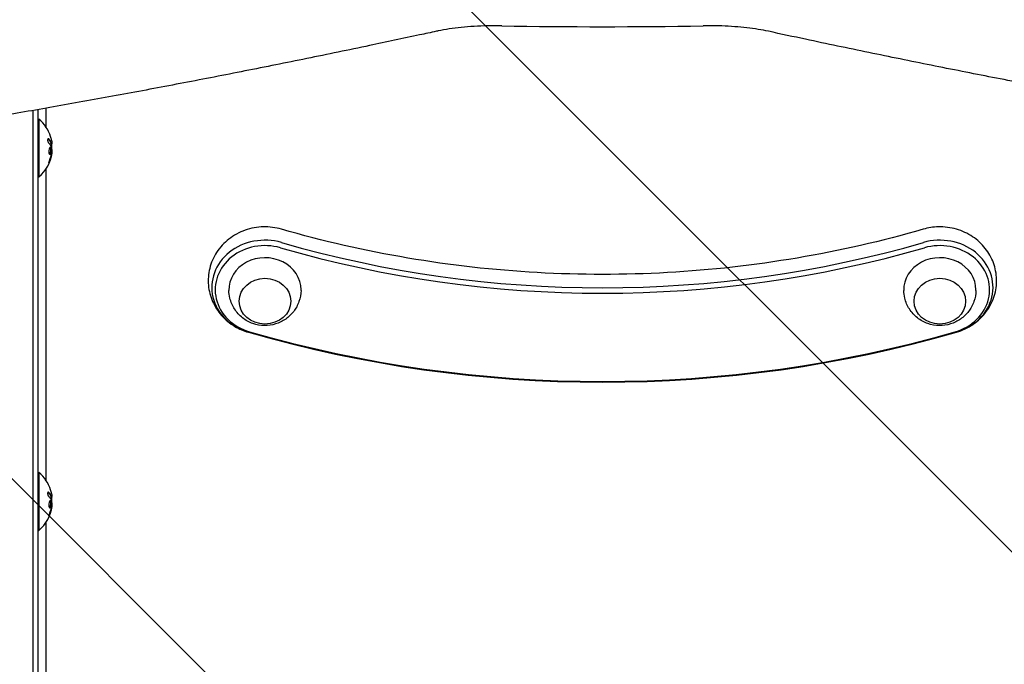
# Model space of a CAD drawing. Units: millimetres. Extents: x -2947 to 3757, y -2527 to 2527.
# Drawn here: x 798 to 1275, y -79 to 233 of the extents above; entities that cross this region are included whole.
import ezdxf

# ---------------------------------------------------------------- set-up
doc = ezdxf.new("R2010")
doc.units = ezdxf.units.MM
doc.header["$LTSCALE"] = 20
doc.linetypes.add('HIDDEN', pattern=[9.525, 6.35, -3.175])
for name, color, linetype in [('2d', 230, 'Continuous'), ('EN-Free_Space', 10, 'HIDDEN'), ('EN-Free_Space_Hatch', 10, 'HIDDEN')]:
    doc.layers.add(name, color=color, linetype=linetype)

msp = doc.modelspace()

# ---------------------------------------------------------------- hatches: boundary and pattern name
at = {"layer": 'EN-Free_Space_Hatch'}
h = msp.add_hatch(dxfattribs=at)
h.set_pattern_fill('ANSI31', color=256, scale=100, angle=90)
h.set_pattern_definition([(135, (1425, 277.46), (-224.506, -224.506), [])])
edge = h.paths.add_edge_path()
edge.add_line((2757.08, -340), (1444, -340))
edge.add_arc((1444, 660), 1000, 90, 270, ccw=False)
edge.add_line((1444, 1660), (2757.08, 1660))
edge.add_arc((2757.08, 660), 1000, -90, 90, ccw=False)

# ---------------------------------------------------------------- linework, layer by layer
at = {"layer": '2d'}
for p, q in [((804, 189.38), (804, -358.27)), ((806.5, 189.82), (806.5, -356.61)), ((810.5, 181.24), (810.5, 190.52)), ((806.5, 185.19), (807, 185.19)), ((807, 185.19), (807, 157.19)), ((813.3, 173.26), (813.1, 173.26)), ((813.35, 169.76), (813.24, 169.76)), ((810.5, 10.05), (810.5, 161.15)), ((806.5, 157.19), (807, 157.19)), ((806.5, 14), (807, 14)), ((807, 14), (807, -14)), ((813.3, 2.06), (813.1, 2.06)), ((813.35, -1.43), (813.24, -1.43)), ((806.5, -14), (807, -14)), ((810.5, -161.15), (810.5, -10.05))]:
    msp.add_line(p, q, dxfattribs=at)
for centre, radius, start, end in [((1080, 3049.55), 2819.58, 269.00896, 270.99104), ((795.17, 171.19), 18.33, 17.7215, 49.8095), ((794.97, 171.19), 18.33, 353.0489, 6.4659), ((795.17, 171.19), 18.33, 310.1905, 352.3166), ((795.17, 0), 18.33, 17.7215, 49.8095), ((794.97, 0), 18.33, 353.0489, 6.4659), ((795.17, 0), 18.33, 310.1905, 352.3166)]:
    msp.add_arc(centre, radius, start, end, dxfattribs=at)
for centre, major_axis, ratio, start_param, end_param in [((795.17, 171.33), (18.31, 0), 0.987688, 0.202338, 0.305725), ((795.17, 171.74), (18.27, 0), 0.928039, 5.912402, 6.081852), ((1243.5, 103.69), (25.77, 0), 0.887011, 5.027532, 8.169125), ((916.5, 103.69), (25.77, 0), 0.887011, 1.255653, 4.397246), ((916.5, 102.54), (24.11, 0), 0.887011, 1.255653, 4.397246), ((1080, 548.55), (-501.73, 0), 0.887011, 1.255653, 1.88594), ((1243.5, 102.54), (24.11, 0), 0.887011, 5.027532, 8.169125), ((1080, 547.4), (-503.39, 0), 0.887011, 1.255653, 1.88594), ((916.5, 102.54), (17.5, 0), 0.887011, 0, 3.163096), ((1243.5, 102.54), (17.5, 0), 0.887011, 0, 3.163096), ((916.5, 102.54), (17.5, 0), 0.887011, 6.261682, 6.283185), ((1243.5, 102.54), (17.5, 0), 0.887011, 6.261682, 6.283185), ((1080, 548.55), (553.27, 0), 0.887011, 4.397246, 5.027532), ((1080, 547.4), (551.61, 0), 0.887011, 4.397246, 5.027532), ((795.17, 0.14), (18.31, 0), 0.987688, 0.202338, 0.305725), ((795.17, 0.55), (18.27, 0), 0.928039, 5.912402, 6.081852)]:
    msp.add_ellipse(centre, major_axis=major_axis, ratio=ratio, start_param=start_param, end_param=end_param, dxfattribs=at)
for centre in [(916.5, 97), (1243.5, 97)]:
    msp.add_ellipse(centre, major_axis=(-12.5, 0), ratio=0.887011, dxfattribs=at)
for points, knots in [([(1031.23, 230.38), (1028.98, 230.42), (1026.72, 230.42), (1022.25, 230.33), (1020.04, 230.24), (1015.73, 229.98), (1013.63, 229.81), (1009.59, 229.4), (1007.65, 229.15), (1003.94, 228.59), (1002.17, 228.28), (1000.18, 227.87), (999.87, 227.8), (999.56, 227.74)], [0, 0, 0, 0, 6.764713, 6.764713, 13.493829, 13.493829, 20.073632, 20.073632, 26.506011, 26.506011, 32.797731, 32.797731, 33.965702, 33.965702, 33.965702, 33.965702]), ([(1160.44, 227.74), (1158.85, 228.08), (1157.18, 228.4), (1153.69, 228.96), (1151.86, 229.21), (1148.07, 229.65), (1146.11, 229.83), (1142.06, 230.13), (1139.97, 230.24), (1135.73, 230.39), (1133.55, 230.42), (1130.51, 230.41), (1129.64, 230.4), (1128.77, 230.38)], [0, 0, 0, 0, 6.060728, 6.060728, 12.186431, 12.186431, 18.439305, 18.439305, 24.82993, 24.82993, 31.353443, 31.353443, 33.967906, 33.967906, 33.967906, 33.967906]), ([(999.56, 227.74), (996.85, 227.15), (994.14, 226.57), (983.33, 224.25), (975.26, 222.53), (957.02, 218.7), (946.87, 216.6), (926.72, 212.49), (916.72, 210.48), (896.86, 206.55), (887, 204.64), (867.43, 200.89), (857.72, 199.07), (838.46, 195.51), (828.91, 193.78), (809.96, 190.41), (800.57, 188.77), (781.94, 185.59), (772.71, 184.05), (754.41, 181.06), (745.35, 179.61), (727.39, 176.81), (718.5, 175.46), (700.89, 172.85), (692.17, 171.6), (674.91, 169.18), (666.38, 168.03), (653.01, 166.27), (648.11, 165.64), (643.25, 165.03)], [0.000005, 0.000005, 0.000005, 0.000005, 10.000038, 10.000038, 40.001055, 40.001055, 78.175418, 78.175418, 116.334528, 116.334528, 154.502768, 154.502768, 192.67752, 192.67752, 230.832383, 230.832383, 268.993331, 268.993331, 307.168524, 307.168524, 345.324699, 345.324699, 383.484837, 383.484837, 421.66574, 421.66574, 459.830487, 459.830487, 482.08395, 482.08395, 482.08395, 482.08395]), ([(1516.75, 165.03), (1514.56, 165.3), (1512.37, 165.58), (1503.58, 166.71), (1496.93, 167.59), (1481.7, 169.65), (1473.07, 170.85), (1455.65, 173.36), (1446.85, 174.66), (1429.08, 177.35), (1420.1, 178.75), (1401.98, 181.64), (1392.84, 183.13), (1374.39, 186.21), (1365.08, 187.8), (1346.31, 191.07), (1336.84, 192.75), (1317.74, 196.21), (1308.12, 197.98), (1288.71, 201.63), (1278.94, 203.49), (1259.23, 207.32), (1249.31, 209.28), (1229.31, 213.29), (1219.24, 215.35), (1198.96, 219.54), (1188.75, 221.68), (1172.48, 225.14), (1166.47, 226.43), (1160.44, 227.74)], [0, 0, 0, 0, 10.000038, 10.000038, 40.001054, 40.001054, 78.177526, 78.177526, 116.339836, 116.339836, 154.513318, 154.513318, 192.686833, 192.686833, 230.841767, 230.841767, 269.00531, 269.00531, 307.178915, 307.178915, 345.333709, 345.333709, 383.49485, 383.49485, 421.673396, 421.673396, 459.833965, 459.833965, 482.083944, 482.083944, 482.083944, 482.083944]), ([(811.74, 175.58), (811.68, 175.64), (811.61, 175.68), (811.55, 175.7), (811.49, 175.71), (811.43, 175.7), (811.38, 175.67), (811.33, 175.63), (811.29, 175.57), (811.26, 175.49), (811.23, 175.41), (811.21, 175.32), (811.2, 175.22), (811.2, 175.12), (811.2, 175.01), (811.21, 174.9), (811.22, 174.79), (811.23, 174.68), (811.26, 174.57), (811.28, 174.46), (811.31, 174.35), (811.35, 174.25), (811.39, 174.13), (811.44, 174.03), (811.49, 173.94), (811.54, 173.84), (811.6, 173.75), (811.66, 173.68), (811.67, 173.66), (811.69, 173.64), (811.71, 173.63)], [0, 0, 0, 0, 0.123267, 0.123267, 0.123267, 0.246944, 0.246944, 0.246944, 0.364412, 0.364412, 0.364412, 0.469764, 0.469764, 0.469764, 0.565076, 0.565076, 0.565076, 0.656937, 0.656937, 0.656937, 0.751946, 0.751946, 0.751946, 0.854928, 0.854928, 0.854928, 0.968152, 0.968152, 0.968152, 1, 1, 1, 1]), ([(813.03, 173.38), (813.02, 173.4), (813.01, 173.44), (812.99, 173.47), (812.98, 173.5), (812.98, 173.51), (812.96, 173.54), (812.95, 173.58), (812.93, 173.62), (812.92, 173.64), (812.92, 173.65), (812.91, 173.66), (812.89, 173.71), (812.87, 173.75), (812.84, 173.82), (812.82, 173.86), (812.8, 173.9), (812.79, 173.92), (812.78, 173.93), (812.78, 173.94), (812.75, 173.99), (812.73, 174.03), (812.69, 174.1), (812.67, 174.14), (812.65, 174.18), (812.64, 174.2), (812.63, 174.21), (812.63, 174.22), (812.6, 174.27), (812.55, 174.34), (812.5, 174.42), (812.47, 174.46), (812.46, 174.48), (812.45, 174.49), (812.45, 174.5), (812.42, 174.55), (812.37, 174.61), (812.31, 174.69), (812.28, 174.74), (812.27, 174.75), (812.26, 174.76), (812.25, 174.77), (812.22, 174.82), (812.17, 174.89), (812.1, 174.97), (812.07, 175.01), (812.05, 175.02), (812.04, 175.04), (812.04, 175.04), (812, 175.09), (811.94, 175.16), (811.87, 175.24), (811.84, 175.27), (811.82, 175.29), (811.81, 175.3), (811.72, 175.4), (811.63, 175.49), (811.54, 175.58)], [0, 0, 0, 0, 0.03125, 0.046875, 0.046875, 0.0625, 0.0625, 0.09375, 0.109375, 0.117187, 0.117187, 0.125, 0.125, 0.1875, 0.1875, 0.21875, 0.234375, 0.242187, 0.242187, 0.25, 0.25, 0.3125, 0.3125, 0.34375, 0.359375, 0.367187, 0.367187, 0.375, 0.375, 0.4375, 0.46875, 0.484375, 0.492187, 0.492187, 0.5, 0.5, 0.5625, 0.59375, 0.609375, 0.617187, 0.617187, 0.625, 0.625, 0.6875, 0.71875, 0.734375, 0.742187, 0.742187, 0.75, 0.75, 0.8125, 0.84375, 0.859375, 0.859375, 0.875, 0.875, 1, 1, 1, 1]), ([(813.01, 171.82), (813.02, 171.81), (813.03, 171.79), (813.03, 171.76), (813.04, 171.74), (813.04, 171.72), (813.05, 171.69)], [0, 0, 0, 0, 0.541586, 0.541586, 0.541586, 1, 1, 1, 1]), ([(813.1, 173.26), (813.09, 173.26), (813.08, 173.26), (813.07, 173.28), (813.06, 173.3), (813.04, 173.33), (813.04, 173.35), (813.03, 173.38)], [0.6050512, 0.6050512, 0.6050512, 0.6050512, 0.75, 0.75, 0.875, 0.875, 1, 1, 1, 1]), ([(813.22, 172.93), (813.22, 172.95), (813.22, 172.97), (813.22, 172.99), (813.22, 173.07), (813.22, 173.16), (813.21, 173.26)], [0.4743292, 0.4743292, 0.4743292, 0.4743292, 0.5190116, 0.5190116, 0.5190116, 0.7114501, 0.7114501, 0.7114501, 0.7114501]), ([(813.32, 173.54), (813.32, 173.46), (813.33, 173.39), (813.32, 173.35), (813.32, 173.3), (813.31, 173.27), (813.3, 173.26), (813.29, 173.25), (813.28, 173.26), (813.26, 173.29), (813.25, 173.31), (813.24, 173.34), (813.23, 173.38)], [0, 0, 0, 0, 0.26951, 0.26951, 0.26951, 0.539189, 0.539189, 0.539189, 0.809594, 0.809594, 0.809594, 1, 1, 1, 1]), ([(812.9, 170.95), (812.83, 171.3), (812.7, 171.51), (812.41, 171.59), (812.24, 171.46), (811.96, 170.91), (811.84, 170.5), (811.73, 169.58), (811.75, 169.11), (811.82, 168.76)], [0.5, 0.5, 0.5, 0.5, 0.625, 0.625, 0.75, 0.75, 0.875, 0.875, 1, 1, 1, 1]), ([(811.82, 168.76), (811.9, 168.41), (812.03, 168.2), (812.33, 168.12), (812.49, 168.25), (812.77, 168.8), (812.88, 169.22), (812.98, 170.12), (812.97, 170.6), (812.9, 170.95)], [0, 0, 0, 0, 0.125, 0.125, 0.25, 0.25, 0.375, 0.375, 0.5, 0.5, 0.5, 0.5]), ([(812.04, 164.75), (812.1, 164.89), (812.16, 165.03), (812.23, 165.23), (812.27, 165.33), (812.31, 165.44), (812.33, 165.49), (812.34, 165.52), (812.35, 165.54), (812.38, 165.62), (812.41, 165.73), (812.45, 165.85), (812.47, 165.9), (812.48, 165.93), (812.49, 165.94), (812.52, 166.03), (812.55, 166.14), (812.59, 166.25), (812.6, 166.3), (812.61, 166.34), (812.62, 166.35), (812.64, 166.44), (812.67, 166.55), (812.71, 166.67), (812.72, 166.72), (812.73, 166.75), (812.73, 166.77), (812.76, 166.86), (812.79, 166.96), (812.82, 167.08), (812.83, 167.13), (812.84, 167.17), (812.84, 167.18), (812.86, 167.27), (812.89, 167.38), (812.91, 167.5), (812.93, 167.56), (812.93, 167.58), (812.94, 167.6), (812.94, 167.61), (812.97, 167.76), (813, 167.9), (813.02, 168.04)], [0, 0, 0, 0, 0.125, 0.125, 0.1875, 0.21875, 0.234375, 0.234375, 0.25, 0.25, 0.3125, 0.34375, 0.359375, 0.359375, 0.375, 0.375, 0.4375, 0.46875, 0.484375, 0.484375, 0.5, 0.5, 0.5625, 0.59375, 0.609375, 0.609375, 0.625, 0.625, 0.6875, 0.71875, 0.734375, 0.734375, 0.75, 0.75, 0.8125, 0.84375, 0.859375, 0.867187, 0.867187, 0.875, 0.875, 1, 1, 1, 1]), ([(812.14, 168.18), (812.16, 168.19), (812.19, 168.21), (812.23, 168.24), (812.25, 168.26), (812.29, 168.3), (812.31, 168.32), (812.36, 168.4), (812.4, 168.46), (812.47, 168.59), (812.5, 168.67), (812.56, 168.84), (812.59, 168.93), (812.64, 169.13), (812.66, 169.23), (812.7, 169.45), (812.72, 169.56), (812.76, 169.89), (812.77, 170.13), (812.76, 170.46), (812.75, 170.56), (812.73, 170.77), (812.72, 170.86), (812.7, 170.95)], [0.1674411, 0.1674411, 0.1674411, 0.1674411, 0.1875, 0.1875, 0.203125, 0.203125, 0.21875, 0.21875, 0.25, 0.25, 0.28125, 0.28125, 0.3125, 0.3125, 0.34375, 0.34375, 0.375, 0.375, 0.4375, 0.4375, 0.46875, 0.46875, 0.5, 0.5, 0.5, 0.5]), ([(812.7, 170.95), (812.68, 171.03), (812.66, 171.11), (812.61, 171.25), (812.58, 171.31), (812.52, 171.41), (812.49, 171.46), (812.44, 171.5), (812.42, 171.52), (812.4, 171.53), (812.4, 171.53), (812.4, 171.53)], [0.5, 0.5, 0.5, 0.5, 0.53125, 0.53125, 0.5625, 0.5625, 0.59375, 0.59375, 0.609375, 0.609375, 0.6115319, 0.6115319, 0.6115319, 0.6115319]), ([(813.02, 168.04), (813.03, 168.1), (813.04, 168.16), (813.07, 168.28), (813.08, 168.35), (813.09, 168.41), (813.09, 168.41), (813.09, 168.42)], [0, 0, 0, 0, 0.2166442, 0.2166442, 0.4332885, 0.4332885, 0.4445146, 0.4445146, 0.4445146, 0.4445146]), ([(813.16, 168.93), (813.16, 168.88), (813.16, 168.83), (813.15, 168.77), (813.14, 168.72), (813.14, 168.67), (813.13, 168.61), (813.12, 168.6), (813.12, 168.59), (813.12, 168.58)], [0, 0, 0, 0, 0.444984, 0.444984, 0.444984, 0.890124, 0.890124, 0.890124, 1, 1, 1, 1]), ([(812.2, 165.6), (812.15, 165.47), (812.1, 165.34), (812.05, 165.21), (812, 165.08), (811.96, 164.94), (811.92, 164.81), (811.88, 164.69), (811.85, 164.57), (811.83, 164.47), (811.81, 164.37), (811.79, 164.29), (811.79, 164.22), (811.78, 164.16), (811.78, 164.12), (811.8, 164.09), (811.81, 164.07), (811.82, 164.06), (811.84, 164.07), (811.87, 164.08), (811.9, 164.11), (811.93, 164.16), (811.97, 164.21), (812.01, 164.27), (812.05, 164.35), (812.1, 164.44), (812.15, 164.54), (812.2, 164.65), (812.21, 164.68), (812.23, 164.72), (812.24, 164.75)], [0, 0, 0, 0, 0.117688, 0.117688, 0.117688, 0.23572, 0.23572, 0.23572, 0.348983, 0.348983, 0.348983, 0.453941, 0.453941, 0.453941, 0.55245, 0.55245, 0.55245, 0.649106, 0.649106, 0.649106, 0.748614, 0.748614, 0.748614, 0.85433, 0.85433, 0.85433, 0.967387, 0.967387, 0.967387, 1, 1, 1, 1]), ([(811.79, 164.24), (811.82, 164.29), (811.85, 164.34), (811.93, 164.5), (811.99, 164.62), (812.04, 164.75)], [0.8010076, 0.8010076, 0.8010076, 0.8010076, 0.875, 0.875, 1, 1, 1, 1]), ([(924.54, 131.88), (921.67, 132.71), (918.69, 133.08), (912.72, 132.92), (909.72, 132.38), (904.05, 130.37), (901.38, 128.93), (896.71, 125.27), (894.68, 123.1), (891.55, 118.26), (890.4, 115.63), (889.07, 110.22), (888.86, 107.45), (889.34, 102.03), (890.02, 99.39), (892.19, 94.41), (893.69, 92.1), (897.36, 87.97), (899.56, 86.19), (904, 83.57), (906.2, 82.63), (908.46, 81.98)], [1.255653, 1.255653, 1.255653, 1.255653, 1.60084, 1.60084, 1.95061, 1.95061, 2.293722, 2.293722, 2.620344, 2.620344, 2.927225, 2.927225, 3.220238, 3.220238, 3.510488, 3.510488, 3.809397, 3.809397, 4.125074, 4.125074, 4.397246, 4.397246, 4.397246, 4.397246]), ([(1235.46, 131.88), (1215.43, 126.09), (1194.99, 121.42), (1153.59, 114.39), (1132.64, 112.03), (1090.56, 109.68), (1069.44, 109.68), (1027.36, 112.03), (1006.41, 114.39), (965.01, 121.42), (944.57, 126.09), (924.54, 131.88)], [1.2556531, 1.2556531, 1.2556531, 1.2556531, 1.3817104, 1.3817104, 1.5077677, 1.5077677, 1.633825, 1.633825, 1.7598822, 1.7598822, 1.8859395, 1.8859395, 1.8859395, 1.8859395]), ([(1251.54, 81.98), (1254.41, 82.81), (1257.17, 84.09), (1262.07, 87.47), (1264.24, 89.53), (1267.69, 94.19), (1269.01, 96.76), (1270.68, 102.11), (1271.07, 104.87), (1270.91, 110.33), (1270.39, 113.01), (1268.52, 118.1), (1267.17, 120.49), (1263.76, 124.8), (1261.68, 126.7), (1256.97, 129.85), (1254.32, 131.07), (1248.7, 132.7), (1245.73, 133.08), (1240.29, 132.94), (1237.84, 132.57), (1235.46, 131.88)], [5.027532, 5.027532, 5.027532, 5.027532, 5.372719, 5.372719, 5.702916, 5.702916, 6.01326, 6.01326, 6.308085, 6.308085, 6.597941, 6.597941, 6.894488, 6.894488, 7.206704, 7.206704, 7.537621, 7.537621, 7.882773, 7.882773, 8.169125, 8.169125, 8.169125, 8.169125]), ([(934, 102.21), (933.95, 100.35), (933.6, 98.51), (932.37, 95.05), (931.48, 93.44), (929.29, 90.57), (927.96, 89.33), (925.01, 87.27), (923.36, 86.49), (919.89, 85.41), (918.06, 85.16), (914.36, 85.21), (912.48, 85.54), (908.9, 86.8), (907.19, 87.72), (904.16, 90.12), (902.82, 91.56), (900.74, 94.82), (899.96, 96.6), (899.2, 99.71), (899.03, 100.95), (899, 102.21)], [0.021504, 0.021504, 0.021504, 0.021504, 0.305402, 0.305402, 0.596219, 0.596219, 0.904329, 0.904329, 1.235691, 1.235691, 1.588102, 1.588102, 1.94879, 1.94879, 2.299047, 2.299047, 2.625738, 2.625738, 2.928314, 2.928314, 3.120089, 3.120089, 3.120089, 3.120089]), ([(1261, 102.21), (1260.95, 100.35), (1260.6, 98.51), (1259.37, 95.05), (1258.48, 93.44), (1256.29, 90.57), (1254.96, 89.33), (1252.01, 87.27), (1250.36, 86.49), (1246.89, 85.41), (1245.06, 85.16), (1241.36, 85.21), (1239.48, 85.54), (1235.9, 86.8), (1234.19, 87.72), (1231.16, 90.12), (1229.82, 91.56), (1227.74, 94.82), (1226.96, 96.6), (1226.2, 99.71), (1226.03, 100.95), (1226, 102.21)], [0.021504, 0.021504, 0.021504, 0.021504, 0.305402, 0.305402, 0.596219, 0.596219, 0.904329, 0.904329, 1.235691, 1.235691, 1.588102, 1.588102, 1.94879, 1.94879, 2.299047, 2.299047, 2.625738, 2.625738, 2.928314, 2.928314, 3.120089, 3.120089, 3.120089, 3.120089]), ([(1251.54, 81.98), (1229.42, 75.58), (1206.85, 70.42), (1161.17, 62.67), (1138.06, 60.07), (1091.65, 57.47), (1068.35, 57.47), (1021.94, 60.07), (998.83, 62.67), (953.15, 70.42), (930.58, 75.58), (908.46, 81.98)], [1.2556531, 1.2556531, 1.2556531, 1.2556531, 1.3817104, 1.3817104, 1.5077677, 1.5077677, 1.633825, 1.633825, 1.7598822, 1.7598822, 1.8859395, 1.8859395, 1.8859395, 1.8859395]), ([(811.74, 4.39), (811.68, 4.45), (811.61, 4.49), (811.55, 4.5), (811.49, 4.52), (811.43, 4.51), (811.38, 4.47), (811.33, 4.44), (811.29, 4.38), (811.26, 4.29), (811.23, 4.22), (811.21, 4.13), (811.2, 4.02), (811.2, 3.93), (811.2, 3.82), (811.21, 3.71), (811.22, 3.6), (811.23, 3.49), (811.26, 3.38), (811.28, 3.27), (811.31, 3.16), (811.35, 3.05), (811.39, 2.94), (811.44, 2.84), (811.49, 2.74), (811.54, 2.64), (811.6, 2.56), (811.66, 2.49), (811.67, 2.47), (811.69, 2.45), (811.71, 2.43)], [0, 0, 0, 0, 0.123267, 0.123267, 0.123267, 0.246944, 0.246944, 0.246944, 0.364412, 0.364412, 0.364412, 0.469764, 0.469764, 0.469764, 0.565076, 0.565076, 0.565076, 0.656937, 0.656937, 0.656937, 0.751946, 0.751946, 0.751946, 0.854928, 0.854928, 0.854928, 0.968152, 0.968152, 0.968152, 1, 1, 1, 1]), ([(813.03, 2.19), (813.02, 2.21), (813.01, 2.24), (812.99, 2.28), (812.98, 2.3), (812.98, 2.32), (812.96, 2.35), (812.95, 2.39), (812.93, 2.43), (812.92, 2.45), (812.92, 2.46), (812.91, 2.46), (812.89, 2.51), (812.87, 2.56), (812.84, 2.63), (812.82, 2.67), (812.8, 2.71), (812.79, 2.73), (812.78, 2.74), (812.78, 2.75), (812.75, 2.8), (812.73, 2.84), (812.69, 2.91), (812.67, 2.95), (812.65, 2.99), (812.64, 3.01), (812.63, 3.02), (812.63, 3.03), (812.6, 3.08), (812.55, 3.14), (812.5, 3.23), (812.47, 3.27), (812.46, 3.29), (812.45, 3.3), (812.45, 3.3), (812.42, 3.35), (812.37, 3.42), (812.31, 3.5), (812.28, 3.54), (812.27, 3.56), (812.26, 3.57), (812.25, 3.58), (812.22, 3.63), (812.17, 3.69), (812.1, 3.77), (812.07, 3.81), (812.05, 3.83), (812.04, 3.84), (812.04, 3.85), (812, 3.9), (811.94, 3.96), (811.87, 4.04), (811.84, 4.08), (811.82, 4.1), (811.81, 4.11), (811.72, 4.21), (811.63, 4.29), (811.54, 4.39)], [0, 0, 0, 0, 0.03125, 0.046875, 0.046875, 0.0625, 0.0625, 0.09375, 0.109375, 0.117187, 0.117187, 0.125, 0.125, 0.1875, 0.1875, 0.21875, 0.234375, 0.242187, 0.242187, 0.25, 0.25, 0.3125, 0.3125, 0.34375, 0.359375, 0.367187, 0.367187, 0.375, 0.375, 0.4375, 0.46875, 0.484375, 0.492187, 0.492187, 0.5, 0.5, 0.5625, 0.59375, 0.609375, 0.617187, 0.617187, 0.625, 0.625, 0.6875, 0.71875, 0.734375, 0.742187, 0.742187, 0.75, 0.75, 0.8125, 0.84375, 0.859375, 0.859375, 0.875, 0.875, 1, 1, 1, 1]), ([(812.9, -0.25), (812.83, 0.1), (812.7, 0.32), (812.41, 0.39), (812.24, 0.26), (811.96, -0.28), (811.84, -0.69), (811.73, -1.61), (811.75, -2.08), (811.82, -2.43)], [0.5, 0.5, 0.5, 0.5, 0.625, 0.625, 0.75, 0.75, 0.875, 0.875, 1, 1, 1, 1]), ([(812.7, -0.25), (812.68, -0.16), (812.66, -0.08), (812.61, 0.06), (812.58, 0.12), (812.52, 0.22), (812.49, 0.26), (812.44, 0.31), (812.42, 0.32), (812.4, 0.33), (812.4, 0.34), (812.4, 0.34)], [0.5, 0.5, 0.5, 0.5, 0.53125, 0.53125, 0.5625, 0.5625, 0.59375, 0.59375, 0.609375, 0.609375, 0.6115319, 0.6115319, 0.6115319, 0.6115319]), ([(813.01, 0.63), (813.02, 0.62), (813.03, 0.59), (813.03, 0.57), (813.04, 0.55), (813.04, 0.53), (813.05, 0.5)], [0, 0, 0, 0, 0.541586, 0.541586, 0.541586, 1, 1, 1, 1]), ([(813.1, 2.06), (813.09, 2.06), (813.08, 2.07), (813.07, 2.09), (813.06, 2.1), (813.04, 2.14), (813.04, 2.16), (813.03, 2.19)], [0.6050512, 0.6050512, 0.6050512, 0.6050512, 0.75, 0.75, 0.875, 0.875, 1, 1, 1, 1]), ([(813.22, 1.74), (813.22, 1.76), (813.22, 1.78), (813.22, 1.8), (813.22, 1.88), (813.22, 1.97), (813.21, 2.06)], [0.4743292, 0.4743292, 0.4743292, 0.4743292, 0.5190116, 0.5190116, 0.5190116, 0.7114501, 0.7114501, 0.7114501, 0.7114501]), ([(813.32, 2.35), (813.32, 2.27), (813.33, 2.2), (813.32, 2.15), (813.32, 2.11), (813.31, 2.08), (813.3, 2.07), (813.29, 2.06), (813.28, 2.07), (813.26, 2.1), (813.25, 2.12), (813.24, 2.15), (813.23, 2.19)], [0, 0, 0, 0, 0.26951, 0.26951, 0.26951, 0.539189, 0.539189, 0.539189, 0.809594, 0.809594, 0.809594, 1, 1, 1, 1]), ([(811.82, -2.43), (811.9, -2.78), (812.03, -2.99), (812.33, -3.07), (812.49, -2.94), (812.77, -2.4), (812.88, -1.98), (812.98, -1.07), (812.97, -0.59), (812.9, -0.25)], [0, 0, 0, 0, 0.125, 0.125, 0.25, 0.25, 0.375, 0.375, 0.5, 0.5, 0.5, 0.5]), ([(812.04, -6.44), (812.1, -6.3), (812.16, -6.16), (812.23, -5.96), (812.27, -5.86), (812.31, -5.75), (812.33, -5.7), (812.34, -5.67), (812.35, -5.66), (812.38, -5.57), (812.41, -5.47), (812.45, -5.35), (812.47, -5.3), (812.48, -5.26), (812.49, -5.25), (812.52, -5.16), (812.55, -5.06), (812.59, -4.94), (812.6, -4.89), (812.61, -4.86), (812.62, -4.84), (812.64, -4.75), (812.67, -4.65), (812.71, -4.53), (812.72, -4.48), (812.73, -4.44), (812.73, -4.43), (812.76, -4.34), (812.79, -4.23), (812.82, -4.11), (812.83, -4.06), (812.84, -4.03), (812.84, -4.01), (812.86, -3.92), (812.89, -3.81), (812.91, -3.69), (812.93, -3.64), (812.93, -3.61), (812.94, -3.59), (812.94, -3.59), (812.97, -3.43), (813, -3.29), (813.02, -3.16)], [0, 0, 0, 0, 0.125, 0.125, 0.1875, 0.21875, 0.234375, 0.234375, 0.25, 0.25, 0.3125, 0.34375, 0.359375, 0.359375, 0.375, 0.375, 0.4375, 0.46875, 0.484375, 0.484375, 0.5, 0.5, 0.5625, 0.59375, 0.609375, 0.609375, 0.625, 0.625, 0.6875, 0.71875, 0.734375, 0.734375, 0.75, 0.75, 0.8125, 0.84375, 0.859375, 0.867187, 0.867187, 0.875, 0.875, 1, 1, 1, 1]), ([(812.14, -3.01), (812.16, -3), (812.19, -2.99), (812.23, -2.95), (812.25, -2.93), (812.29, -2.89), (812.31, -2.87), (812.36, -2.79), (812.4, -2.74), (812.47, -2.6), (812.5, -2.52), (812.56, -2.35), (812.59, -2.26), (812.64, -2.07), (812.66, -1.96), (812.7, -1.75), (812.72, -1.64), (812.76, -1.3), (812.77, -1.07), (812.76, -0.74), (812.75, -0.63), (812.73, -0.43), (812.72, -0.33), (812.7, -0.25)], [0.1674411, 0.1674411, 0.1674411, 0.1674411, 0.1875, 0.1875, 0.203125, 0.203125, 0.21875, 0.21875, 0.25, 0.25, 0.28125, 0.28125, 0.3125, 0.3125, 0.34375, 0.34375, 0.375, 0.375, 0.4375, 0.4375, 0.46875, 0.46875, 0.5, 0.5, 0.5, 0.5]), ([(813.02, -3.16), (813.03, -3.09), (813.04, -3.03), (813.07, -2.91), (813.08, -2.84), (813.09, -2.78), (813.09, -2.78), (813.09, -2.78)], [0, 0, 0, 0, 0.2166442, 0.2166442, 0.4332885, 0.4332885, 0.4445146, 0.4445146, 0.4445146, 0.4445146]), ([(813.16, -2.26), (813.16, -2.31), (813.16, -2.36), (813.15, -2.42), (813.14, -2.47), (813.14, -2.53), (813.13, -2.58), (813.12, -2.59), (813.12, -2.6), (813.12, -2.62)], [0, 0, 0, 0, 0.444984, 0.444984, 0.444984, 0.890124, 0.890124, 0.890124, 1, 1, 1, 1]), ([(812.2, -5.6), (812.15, -5.72), (812.1, -5.85), (812.05, -5.98), (812, -6.12), (811.96, -6.25), (811.92, -6.38), (811.88, -6.5), (811.85, -6.62), (811.83, -6.73), (811.81, -6.82), (811.79, -6.9), (811.79, -6.97), (811.78, -7.03), (811.78, -7.07), (811.8, -7.1), (811.81, -7.12), (811.82, -7.13), (811.84, -7.12), (811.87, -7.11), (811.9, -7.08), (811.93, -7.03), (811.97, -6.99), (812.01, -6.92), (812.05, -6.84), (812.1, -6.75), (812.15, -6.65), (812.2, -6.54), (812.21, -6.51), (812.23, -6.48), (812.24, -6.44)], [0, 0, 0, 0, 0.117688, 0.117688, 0.117688, 0.23572, 0.23572, 0.23572, 0.348983, 0.348983, 0.348983, 0.453941, 0.453941, 0.453941, 0.55245, 0.55245, 0.55245, 0.649106, 0.649106, 0.649106, 0.748614, 0.748614, 0.748614, 0.85433, 0.85433, 0.85433, 0.967387, 0.967387, 0.967387, 1, 1, 1, 1]), ([(811.79, -6.95), (811.82, -6.9), (811.85, -6.85), (811.93, -6.69), (811.99, -6.57), (812.04, -6.44)], [0.8010076, 0.8010076, 0.8010076, 0.8010076, 0.875, 0.875, 1, 1, 1, 1])]:
    msp.add_open_spline(points, degree=3, knots=knots, dxfattribs=at)
for points in [[(811.54, 175.58), (811.49, 175.62), (811.45, 175.66), (811.4, 175.68)], [(811.71, 173.63), (812.28, 173.05), (812.72, 172.45), (813.01, 171.82)], [(813.23, 173.38), (812.95, 174.14), (812.45, 174.88), (811.74, 175.58)], [(813, 173.45), (813, 173.45), (813, 173.45), (813, 173.45)], [(813.11, 174.96), (813.22, 174.42), (813.29, 173.92), (813.32, 173.54)], [(812.24, 164.75), (812.69, 165.81), (813.01, 166.91), (813.22, 168.04)], [(813.05, 171.69), (813.17, 170.78), (813.21, 169.85), (813.16, 168.93)], [(813.12, 168.58), (813.1, 168.5), (813.09, 168.42), (813.07, 168.35)], [(813.22, 168.04), (813.27, 168.29), (813.31, 168.53), (813.34, 168.76)], [(813.34, 168.76), (813.34, 168.8), (813.35, 168.83), (813.35, 168.87)], [(813.35, 168.87), (813.42, 169.42), (813.42, 169.76), (813.35, 169.76)], [(811.54, 4.39), (811.49, 4.43), (811.45, 4.46), (811.4, 4.49)], [(811.71, 2.43), (812.28, 1.86), (812.72, 1.25), (813.01, 0.63)], [(813.23, 2.19), (812.95, 2.95), (812.45, 3.69), (811.74, 4.39)], [(813, 2.26), (813, 2.26), (813, 2.26), (813, 2.26)], [(813.05, 0.5), (813.17, -0.42), (813.21, -1.34), (813.16, -2.26)], [(813.11, 3.77), (813.22, 3.23), (813.29, 2.73), (813.32, 2.35)], [(812.24, -6.44), (812.69, -5.38), (813.01, -4.28), (813.22, -3.16)], [(813.12, -2.62), (813.1, -2.69), (813.09, -2.77), (813.07, -2.85)], [(813.22, -3.16), (813.27, -2.9), (813.31, -2.66), (813.34, -2.43)], [(813.34, -2.43), (813.34, -2.4), (813.35, -2.36), (813.35, -2.33)], [(813.35, -2.33), (813.42, -1.77), (813.42, -1.43), (813.35, -1.43)]]:
    msp.add_open_spline(points, degree=3, dxfattribs=at)
at = {"layer": 'EN-Free_Space', "flags": 128}
msp.add_lwpolyline([(2757.08, -340), (1444, -340, -1), (1444, 1660), (2757.08, 1660, -1)], format="xyb", close=True, dxfattribs=at)

doc.saveas('drawing.dxf')
